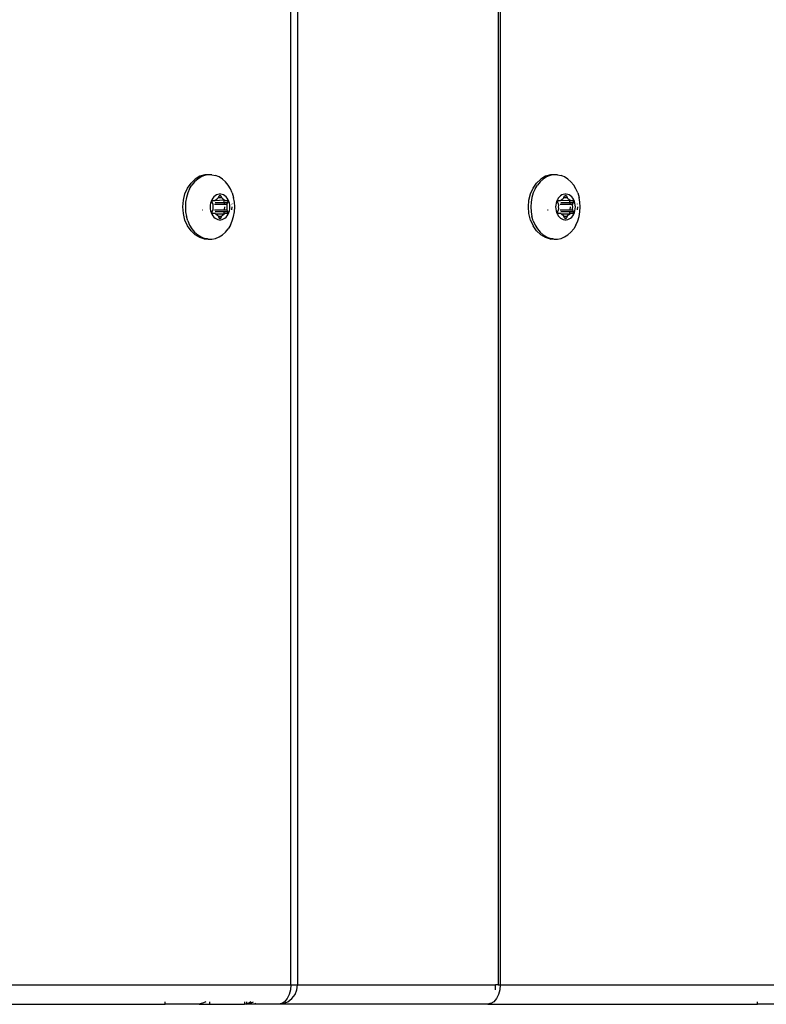
# Model space of a CAD drawing. Units: inches. Extents: x -66 to 624, y -39 to 471.
# Drawn here: x 255 to 266, y 111 to 127 of the extents above; entities that cross this region are included whole.
import ezdxf

# ---------------------------------------------------------------- set-up
doc = ezdxf.new("R2010")
doc.units = ezdxf.units.IN
doc.header["$MEASUREMENT"] = 0
doc.layers.add('VP-EQ', color=7, linetype='Continuous', true_color=0x8a3492)

# ---------------------------------------------------------------- blocks, each defined once
blk = doc.blocks.new('RB1205-2D')
at = {"color": 7}
for p, q in [((-29.64, 17.054), (-29.64, 12.87)), ((-29.34, 16.861), (-29.34, 10.919)), ((-29.64, 12.87), (-29.6, 12.87)), ((-29.64, 12.367), (-29.64, 12.87)), ((-17.56, 12.521), (-17.47, 12.561)), ((-17.483, 12.517), (-17.414, 12.538)), ((-17.47, 12.561), (-17.37, 12.585)), ((-17.341, 12.551), (-17.414, 12.538)), ((-17.37, 12.585), (-17.266, 12.594)), ((-17.266, 12.555), (-17.341, 12.551)), ((-17.266, 12.594), (-17.162, 12.585)), ((-17.192, 12.551), (-17.266, 12.555)), ((-17.119, 12.538), (-17.192, 12.551)), ((-17.162, 12.585), (-17.063, 12.561)), ((-17.049, 12.517), (-17.119, 12.538)), ((-17.063, 12.561), (-16.973, 12.521)), ((-17.742, 12.329), (-17.699, 12.402)), ((-17.699, 12.402), (-17.638, 12.467)), ((-17.657, 12.411), (-17.699, 12.364)), ((-17.607, 12.453), (-17.657, 12.411)), ((-17.638, 12.467), (-17.56, 12.521)), ((-17.548, 12.489), (-17.607, 12.453)), ((-17.483, 12.517), (-17.548, 12.489)), ((-16.985, 12.489), (-17.049, 12.517)), ((-16.985, 12.489), (-16.926, 12.453)), ((-16.973, 12.521), (-16.895, 12.467)), ((-16.876, 12.411), (-16.926, 12.453)), ((-16.833, 12.402), (-16.895, 12.467)), ((-16.833, 12.364), (-16.876, 12.411)), ((-16.791, 12.329), (-16.833, 12.402)), ((-29.638, 12.34), (-29.64, 12.367)), ((-29.638, 12.34), (-29.64, 12.175)), ((-29.63, 12.31), (-29.638, 12.34)), ((-29.617, 12.276), (-29.63, 12.31)), ((-29.6, 12.24), (-29.617, 12.276)), ((-17.764, 12.251), (-17.742, 12.329)), ((-17.764, 12.251), (-17.763, 12.212)), ((-17.763, 12.212), (-17.754, 12.257)), ((-17.732, 12.312), (-17.754, 12.257)), ((-17.699, 12.364), (-17.732, 12.312)), ((-17.311, 12.296), (-17.311, 12.289)), ((-16.801, 12.312), (-16.833, 12.364)), ((-16.779, 12.257), (-16.801, 12.312)), ((-16.769, 12.251), (-16.791, 12.329)), ((-16.769, 12.208), (-16.779, 12.257)), ((-16.769, 12.208), (-16.769, 12.251)), ((-29.64, 12.175), (-29.6, 12.175)), ((-29.64, 12.175), (-29.64, 11.638)), ((-17.765, 12.201), (-17.763, 12.212)), ((-17.765, 12.201), (-17.765, 12.144)), ((-17.765, 12.144), (-17.754, 12.087)), ((-17.754, 12.087), (-17.732, 12.032)), ((-17.453, 12.074), (-17.461, 12.052)), ((-17.44, 12.094), (-17.453, 12.074)), ((-17.423, 12.113), (-17.44, 12.094)), ((-17.402, 12.13), (-17.423, 12.113)), ((-17.379, 12.144), (-17.402, 12.13)), ((-17.398, 12.054), (-17.388, 12.072)), ((-17.388, 12.072), (-17.373, 12.087)), ((-17.353, 12.156), (-17.379, 12.144)), ((-17.373, 12.087), (-17.37, 12.091)), ((-17.373, 12.087), (-17.373, 11.949)), ((-17.37, 12.091), (-17.367, 12.096)), ((-17.367, 12.096), (-17.366, 12.102)), ((-17.366, 12.128), (-17.364, 12.132)), ((-17.366, 12.124), (-17.366, 12.128)), ((-17.366, 12.102), (-17.366, 12.124)), ((-17.364, 12.132), (-17.361, 12.135)), ((-17.361, 12.135), (-17.356, 12.137)), ((-17.356, 12.137), (-17.352, 12.139)), ((-17.325, 12.164), (-17.353, 12.156)), ((-17.352, 12.139), (-17.346, 12.139)), ((-17.346, 12.139), (-17.341, 12.139)), ((-17.341, 12.139), (-17.336, 12.137)), ((-17.336, 12.137), (-17.311, 12.126)), ((-17.336, 12.091), (-17.336, 11.949)), ((-17.296, 12.169), (-17.325, 12.164)), ((-17.311, 12.126), (-17.305, 12.124)), ((-17.311, 12.103), (-17.311, 11.946)), ((-17.305, 12.124), (-17.298, 12.123)), ((-17.298, 12.123), (-17.291, 12.123)), ((-17.266, 12.171), (-17.296, 12.169)), ((-17.291, 12.123), (-17.266, 12.125)), ((-17.237, 12.169), (-17.266, 12.171)), ((-17.266, 12.125), (-17.242, 12.123)), ((-17.242, 12.123), (-17.235, 12.123)), ((-17.207, 12.164), (-17.237, 12.169)), ((-17.235, 12.123), (-17.228, 12.124)), ((-17.228, 12.124), (-17.222, 12.126)), ((-17.222, 12.126), (-17.196, 12.137)), ((-17.222, 12.103), (-17.222, 11.946)), ((-17.18, 12.156), (-17.207, 12.164)), ((-17.196, 12.137), (-17.192, 12.139)), ((-17.196, 12.091), (-17.196, 11.949)), ((-17.192, 12.139), (-17.186, 12.139)), ((-17.186, 12.139), (-17.181, 12.139)), ((-17.181, 12.139), (-17.176, 12.137)), ((-17.154, 12.144), (-17.18, 12.156)), ((-17.176, 12.137), (-17.172, 12.135)), ((-17.172, 12.135), (-17.169, 12.132)), ((-17.172, 12.094), (-17.169, 12.097)), ((-17.159, 11.956), (-17.172, 12.094)), ((-17.169, 12.132), (-17.167, 12.128)), ((-17.169, 12.097), (-17.167, 12.101)), ((-17.167, 12.128), (-17.166, 12.124)), ((-17.166, 12.105), (-17.167, 12.101)), ((-17.167, 12.101), (-17.166, 12.096)), ((-17.166, 12.124), (-17.166, 12.105)), ((-17.166, 12.096), (-17.163, 12.091)), ((-17.163, 12.091), (-17.159, 12.087)), ((-17.159, 12.087), (-17.145, 12.072)), ((-17.13, 12.13), (-17.154, 12.144)), ((-17.145, 12.072), (-17.135, 12.054)), ((-17.11, 12.113), (-17.13, 12.13)), ((-17.093, 12.094), (-17.11, 12.113)), ((-17.08, 12.074), (-17.093, 12.094)), ((-17.071, 12.052), (-17.08, 12.074)), ((-16.801, 12.032), (-16.779, 12.087)), ((-16.768, 12.144), (-16.779, 12.087)), ((-16.768, 12.201), (-16.769, 12.208)), ((-16.768, 12.144), (-16.768, 12.201)), ((-17.732, 12.032), (-17.699, 11.981)), ((-17.699, 11.981), (-17.657, 11.933)), ((-17.657, 11.933), (-17.607, 11.891)), ((-17.461, 12.052), (-17.466, 12.029)), ((-17.466, 12.029), (-17.466, 12.006)), ((-17.466, 12.006), (-17.461, 11.984)), ((-17.461, 11.984), (-17.453, 11.962)), ((-17.453, 11.962), (-17.44, 11.941)), ((-17.446, 12.022), (-17.444, 12.026)), ((-17.446, 12.018), (-17.446, 12.022)), ((-17.446, 12.014), (-17.446, 12.018)), ((-17.444, 12.01), (-17.446, 12.014)), ((-17.444, 12.026), (-17.441, 12.029)), ((-17.441, 12.007), (-17.444, 12.01)), ((-17.441, 12.029), (-17.436, 12.031)), ((-17.436, 12.005), (-17.441, 12.007)), ((-17.44, 11.941), (-17.423, 11.922)), ((-17.436, 12.031), (-17.411, 12.042)), ((-17.436, 12.031), (-17.436, 12.005)), ((-17.411, 11.994), (-17.436, 12.005)), ((-17.423, 11.922), (-17.402, 11.906)), ((-17.411, 12.042), (-17.406, 12.045)), ((-17.411, 12.042), (-17.411, 11.994)), ((-17.406, 11.99), (-17.411, 11.994)), ((-17.406, 12.045), (-17.401, 12.05)), ((-17.401, 11.986), (-17.406, 11.99)), ((-17.401, 12.05), (-17.398, 12.054)), ((-17.398, 11.981), (-17.401, 11.986)), ((-17.388, 11.964), (-17.398, 11.981)), ((-17.382, 11.958), (-17.388, 11.964)), ((-17.373, 11.949), (-17.382, 11.958)), ((-17.382, 11.958), (-17.352, 11.952)), ((-17.37, 11.944), (-17.373, 11.949)), ((-17.367, 11.939), (-17.37, 11.944)), ((-17.366, 11.934), (-17.367, 11.939)), ((-17.366, 11.912), (-17.366, 11.934)), ((-17.346, 11.951), (-17.336, 11.949)), ((-17.336, 11.949), (-17.336, 11.899)), ((-17.311, 11.946), (-17.266, 11.943)), ((-17.311, 11.946), (-17.311, 11.91)), ((-17.235, 11.945), (-17.222, 11.946)), ((-17.222, 11.946), (-17.204, 11.947)), ((-17.222, 11.946), (-17.222, 11.91)), ((-17.204, 11.947), (-17.196, 11.949)), ((-17.196, 11.949), (-17.186, 11.951)), ((-17.196, 11.949), (-17.196, 11.899)), ((-17.181, 11.952), (-17.172, 11.954)), ((-17.169, 11.954), (-17.159, 11.956)), ((-17.163, 11.944), (-17.166, 11.939)), ((-17.166, 11.939), (-17.166, 11.934)), ((-17.166, 11.934), (-17.166, 11.912)), ((-17.159, 11.949), (-17.163, 11.944)), ((-17.145, 11.964), (-17.159, 11.949)), ((-17.159, 11.949), (-17.159, 11.956)), ((-17.135, 11.981), (-17.145, 11.964)), ((-17.135, 12.054), (-17.132, 12.05)), ((-17.132, 11.986), (-17.135, 11.981)), ((-17.132, 12.05), (-17.127, 12.045)), ((-17.127, 11.99), (-17.132, 11.986)), ((-17.13, 11.906), (-17.11, 11.922)), ((-17.127, 12.045), (-17.122, 12.042)), ((-17.122, 11.994), (-17.127, 11.99)), ((-17.122, 12.042), (-17.096, 12.031)), ((-17.122, 12.042), (-17.122, 11.994)), ((-17.096, 12.005), (-17.122, 11.994)), ((-17.11, 11.922), (-17.093, 11.941)), ((-17.096, 12.031), (-17.092, 12.029)), ((-17.096, 12.031), (-17.096, 12.005)), ((-17.092, 12.007), (-17.096, 12.005)), ((-17.093, 11.941), (-17.08, 11.962)), ((-17.092, 12.029), (-17.089, 12.026)), ((-17.089, 12.01), (-17.092, 12.007)), ((-17.089, 12.026), (-17.087, 12.022)), ((-17.087, 12.014), (-17.089, 12.01)), ((-17.087, 12.022), (-17.086, 12.018)), ((-17.086, 12.018), (-17.087, 12.014)), ((-17.08, 11.962), (-17.071, 11.984)), ((-17.067, 12.029), (-17.071, 12.052)), ((-17.071, 11.984), (-17.067, 12.006)), ((-17.067, 12.006), (-17.067, 12.029)), ((-16.926, 11.891), (-16.876, 11.933)), ((-16.876, 11.933), (-16.833, 11.981)), ((-16.833, 11.981), (-16.801, 12.032)), ((-17.548, 11.856), (-17.607, 11.891)), ((-17.548, 11.856), (-17.483, 11.827)), ((-17.483, 11.827), (-17.414, 11.806)), ((-17.414, 11.806), (-17.341, 11.794)), ((-17.402, 11.906), (-17.379, 11.891)), ((-17.379, 11.891), (-17.353, 11.88)), ((-17.366, 11.908), (-17.366, 11.912)), ((-17.364, 11.904), (-17.366, 11.908)), ((-17.361, 11.901), (-17.364, 11.904)), ((-17.356, 11.899), (-17.361, 11.901)), ((-17.352, 11.897), (-17.356, 11.899)), ((-17.353, 11.88), (-17.325, 11.872)), ((-17.346, 11.896), (-17.352, 11.897)), ((-17.341, 11.897), (-17.346, 11.896)), ((-17.336, 11.899), (-17.341, 11.897)), ((-17.341, 11.794), (-17.266, 11.789)), ((-17.311, 11.91), (-17.336, 11.899)), ((-17.325, 11.872), (-17.296, 11.866)), ((-17.312, 11.832), (-17.266, 11.828)), ((-17.305, 11.912), (-17.311, 11.91)), ((-17.298, 11.913), (-17.305, 11.912)), ((-17.291, 11.912), (-17.298, 11.913)), ((-17.296, 11.866), (-17.266, 11.865)), ((-17.266, 11.911), (-17.291, 11.912)), ((-17.242, 11.912), (-17.266, 11.911)), ((-17.266, 11.865), (-17.237, 11.866)), ((-17.266, 11.789), (-17.192, 11.794)), ((-17.235, 11.913), (-17.242, 11.912)), ((-17.237, 11.866), (-17.207, 11.872)), ((-17.228, 11.912), (-17.235, 11.913)), ((-17.222, 11.91), (-17.228, 11.912)), ((-17.223, 11.831), (-17.22, 11.832)), ((-17.196, 11.899), (-17.222, 11.91)), ((-17.207, 11.872), (-17.18, 11.88)), ((-17.192, 11.897), (-17.196, 11.899)), ((-17.186, 11.896), (-17.192, 11.897)), ((-17.192, 11.794), (-17.119, 11.806)), ((-17.181, 11.897), (-17.186, 11.896)), ((-17.176, 11.899), (-17.181, 11.897)), ((-17.18, 11.88), (-17.154, 11.891)), ((-17.172, 11.901), (-17.176, 11.899)), ((-17.169, 11.904), (-17.172, 11.901)), ((-17.167, 11.908), (-17.169, 11.904)), ((-17.166, 11.912), (-17.167, 11.908)), ((-17.154, 11.891), (-17.13, 11.906)), ((-17.049, 11.827), (-17.119, 11.806)), ((-17.049, 11.827), (-16.985, 11.856)), ((-16.985, 11.856), (-16.926, 11.891)), ((-29.6, 11.638), (-29.64, 11.638)), ((-29.64, 11.634), (-29.64, 11.638)), ((-29.64, 11.631), (-29.64, 11.634)), ((-29.638, 11.607), (-29.64, 11.631)), ((-29.64, 11.566), (-29.638, 11.607)), ((-29.64, 11.492), (-29.64, 11.566)), ((-29.63, 11.461), (-29.64, 11.492)), ((-29.64, 11.112), (-29.64, 11.492)), ((-29.638, 11.607), (-29.63, 11.584)), ((-29.6, 11.607), (-29.638, 11.607)), ((-29.6, 11.537), (-29.63, 11.584)), ((-29.63, 11.584), (-29.63, 11.572)), ((-29.63, 11.572), (-29.617, 11.536)), ((-29.617, 11.536), (-29.6, 11.498)), ((-29.63, 11.062), (-29.64, 11.112)), ((-29.64, 7.863), (-29.64, 11.112)), ((-29.6, 11.016), (-29.63, 11.062)), ((-29.63, 11.062), (-29.63, 11.035)), ((-29.63, 11.035), (-29.6, 10.963)), ((-29.552, 10.976), (-29.6, 11.016)), ((-29.6, 10.963), (-29.552, 10.901)), ((-29.49, 10.945), (-29.552, 10.976)), ((-29.552, 10.901), (-29.49, 10.853)), ((-29.418, 10.926), (-29.49, 10.945)), ((-29.49, 10.853), (-29.418, 10.824)), ((-29.34, 10.919), (-29.418, 10.926)), ((-29.34, 10.919), (110.06, 10.919)), ((-29.34, 10.919), (-29.34, 10.813)), ((-29.418, 10.824), (-29.34, 10.813)), ((110.06, 10.813), (-29.34, 10.813)), ((-29.34, 10.813), (-29.34, 7.741)), ((-29.63, 7.832), (-29.64, 7.863)), ((-29.64, 7.863), (-29.64, 3.679)), ((-29.63, 7.813), (-29.63, 7.832)), ((-29.6, 7.767), (-29.63, 7.813)), ((-29.552, 7.727), (-29.6, 7.767)), ((-29.49, 7.696), (-29.552, 7.727)), ((-29.418, 7.677), (-29.49, 7.696)), ((-29.418, 7.745), (-29.34, 7.741)), ((-29.34, 7.67), (-29.418, 7.677)), ((-29.34, 7.704), (-29.34, 7.741)), ((-29.34, 7.704), (-29.34, 7.67)), ((110.06, 7.704), (-29.34, 7.704)), ((-29.34, 7.67), (-29.34, 1.728)), ((110.06, 7.67), (-29.34, 7.67)), ((-17.47, 7.199), (-17.56, 7.159)), ((-17.47, 7.199), (-17.37, 7.224)), ((-17.341, 7.189), (-17.414, 7.177)), ((-17.37, 7.224), (-17.266, 7.232)), ((-17.266, 7.194), (-17.341, 7.189)), ((-17.266, 7.232), (-17.162, 7.224)), ((-17.192, 7.189), (-17.266, 7.194)), ((-17.119, 7.177), (-17.192, 7.189)), ((-17.162, 7.224), (-17.063, 7.199)), ((-17.063, 7.199), (-16.973, 7.159)), ((-17.742, 6.968), (-17.699, 7.041)), ((-17.699, 7.041), (-17.638, 7.106)), ((-17.657, 7.05), (-17.699, 7.002)), ((-17.607, 7.092), (-17.657, 7.05)), ((-17.638, 7.106), (-17.56, 7.159)), ((-17.548, 7.127), (-17.607, 7.092)), ((-17.483, 7.156), (-17.548, 7.127)), ((-17.483, 7.156), (-17.414, 7.177)), ((-17.049, 7.156), (-17.119, 7.177)), ((-16.985, 7.127), (-17.049, 7.156)), ((-16.985, 7.127), (-16.926, 7.092)), ((-16.973, 7.159), (-16.895, 7.106)), ((-16.876, 7.05), (-16.926, 7.092)), ((-16.833, 7.041), (-16.895, 7.106)), ((-16.833, 7.002), (-16.876, 7.05)), ((-16.791, 6.968), (-16.833, 7.041)), ((-17.764, 6.889), (-17.742, 6.968)), ((-17.764, 6.889), (-17.763, 6.851)), ((-17.763, 6.851), (-17.754, 6.896)), ((-17.732, 6.951), (-17.754, 6.896)), ((-17.699, 7.002), (-17.732, 6.951)), ((-17.311, 6.935), (-17.311, 6.928)), ((-16.801, 6.951), (-16.833, 7.002)), ((-16.779, 6.896), (-16.801, 6.951)), ((-16.769, 6.889), (-16.791, 6.968)), ((-16.769, 6.846), (-16.779, 6.896)), ((-16.769, 6.846), (-16.769, 6.889)), ((-17.765, 6.839), (-17.763, 6.851)), ((-17.765, 6.839), (-17.765, 6.782)), ((-17.765, 6.782), (-17.754, 6.726)), ((-17.754, 6.726), (-17.732, 6.671)), ((-17.44, 6.733), (-17.453, 6.712)), ((-17.423, 6.752), (-17.44, 6.733)), ((-17.402, 6.769), (-17.423, 6.752)), ((-17.379, 6.783), (-17.402, 6.769)), ((-17.388, 6.71), (-17.373, 6.726)), ((-17.353, 6.795), (-17.379, 6.783)), ((-17.373, 6.726), (-17.37, 6.73)), ((-17.373, 6.726), (-17.373, 6.587)), ((-17.37, 6.73), (-17.367, 6.735)), ((-17.367, 6.735), (-17.366, 6.74)), ((-17.366, 6.767), (-17.364, 6.77)), ((-17.366, 6.763), (-17.366, 6.767)), ((-17.366, 6.74), (-17.366, 6.763)), ((-17.364, 6.77), (-17.361, 6.773)), ((-17.361, 6.773), (-17.356, 6.776)), ((-17.356, 6.776), (-17.352, 6.777)), ((-17.325, 6.803), (-17.353, 6.795)), ((-17.352, 6.777), (-17.346, 6.778)), ((-17.346, 6.778), (-17.341, 6.777)), ((-17.341, 6.777), (-17.336, 6.776)), ((-17.336, 6.776), (-17.311, 6.765)), ((-17.336, 6.73), (-17.336, 6.587)), ((-17.296, 6.808), (-17.325, 6.803)), ((-17.311, 6.765), (-17.305, 6.763)), ((-17.311, 6.741), (-17.311, 6.584)), ((-17.305, 6.763), (-17.298, 6.762)), ((-17.298, 6.762), (-17.291, 6.762)), ((-17.266, 6.81), (-17.296, 6.808)), ((-17.291, 6.762), (-17.266, 6.764)), ((-17.237, 6.808), (-17.266, 6.81)), ((-17.266, 6.764), (-17.242, 6.762)), ((-17.242, 6.762), (-17.235, 6.762)), ((-17.207, 6.803), (-17.237, 6.808)), ((-17.235, 6.762), (-17.228, 6.763)), ((-17.228, 6.763), (-17.222, 6.765)), ((-17.222, 6.765), (-17.196, 6.776)), ((-17.222, 6.741), (-17.222, 6.584)), ((-17.18, 6.795), (-17.207, 6.803)), ((-17.196, 6.776), (-17.192, 6.777)), ((-17.196, 6.73), (-17.196, 6.587)), ((-17.192, 6.777), (-17.186, 6.778)), ((-17.186, 6.778), (-17.181, 6.777)), ((-17.181, 6.777), (-17.176, 6.776)), ((-17.154, 6.783), (-17.18, 6.795)), ((-17.176, 6.776), (-17.172, 6.773)), ((-17.172, 6.773), (-17.169, 6.77)), ((-17.172, 6.732), (-17.169, 6.736)), ((-17.167, 6.593), (-17.172, 6.732)), ((-17.169, 6.77), (-17.167, 6.767)), ((-17.169, 6.736), (-17.167, 6.739)), ((-17.167, 6.767), (-17.166, 6.763)), ((-17.166, 6.743), (-17.167, 6.739)), ((-17.167, 6.739), (-17.166, 6.735)), ((-17.166, 6.763), (-17.166, 6.743)), ((-17.166, 6.735), (-17.163, 6.73)), ((-17.163, 6.73), (-17.159, 6.726)), ((-17.159, 6.726), (-17.145, 6.71)), ((-17.13, 6.769), (-17.154, 6.783)), ((-17.11, 6.752), (-17.13, 6.769)), ((-17.093, 6.733), (-17.11, 6.752)), ((-17.08, 6.712), (-17.093, 6.733)), ((-16.801, 6.671), (-16.779, 6.726)), ((-16.768, 6.782), (-16.779, 6.726)), ((-16.768, 6.839), (-16.769, 6.846)), ((-16.768, 6.782), (-16.768, 6.839)), ((-17.732, 6.671), (-17.699, 6.619)), ((-17.699, 6.619), (-17.657, 6.572)), ((-17.657, 6.572), (-17.607, 6.53)), ((-17.461, 6.691), (-17.466, 6.668)), ((-17.466, 6.668), (-17.466, 6.645)), ((-17.466, 6.645), (-17.461, 6.622)), ((-17.453, 6.712), (-17.461, 6.691)), ((-17.461, 6.622), (-17.453, 6.601)), ((-17.453, 6.601), (-17.44, 6.58)), ((-17.446, 6.66), (-17.444, 6.664)), ((-17.446, 6.657), (-17.446, 6.66)), ((-17.446, 6.653), (-17.446, 6.657)), ((-17.444, 6.649), (-17.446, 6.653)), ((-17.444, 6.664), (-17.441, 6.667)), ((-17.441, 6.646), (-17.444, 6.649)), ((-17.441, 6.667), (-17.436, 6.67)), ((-17.436, 6.643), (-17.441, 6.646)), ((-17.44, 6.58), (-17.423, 6.561)), ((-17.436, 6.67), (-17.411, 6.681)), ((-17.436, 6.67), (-17.436, 6.643)), ((-17.411, 6.632), (-17.436, 6.643)), ((-17.411, 6.681), (-17.406, 6.684)), ((-17.411, 6.681), (-17.411, 6.632)), ((-17.406, 6.629), (-17.411, 6.632)), ((-17.406, 6.684), (-17.401, 6.688)), ((-17.401, 6.625), (-17.406, 6.629)), ((-17.401, 6.688), (-17.398, 6.693)), ((-17.398, 6.62), (-17.401, 6.625)), ((-17.398, 6.693), (-17.388, 6.71)), ((-17.388, 6.603), (-17.398, 6.62)), ((-17.382, 6.597), (-17.388, 6.603)), ((-17.373, 6.587), (-17.382, 6.597)), ((-17.382, 6.597), (-17.352, 6.59)), ((-17.37, 6.583), (-17.373, 6.587)), ((-17.367, 6.578), (-17.37, 6.583)), ((-17.366, 6.573), (-17.367, 6.578)), ((-17.366, 6.55), (-17.366, 6.573)), ((-17.346, 6.589), (-17.336, 6.587)), ((-17.336, 6.587), (-17.336, 6.537)), ((-17.311, 6.584), (-17.266, 6.581)), ((-17.311, 6.584), (-17.311, 6.548)), ((-17.235, 6.583), (-17.222, 6.584)), ((-17.222, 6.584), (-17.204, 6.586)), ((-17.222, 6.584), (-17.222, 6.548)), ((-17.204, 6.586), (-17.196, 6.587)), ((-17.196, 6.587), (-17.186, 6.589)), ((-17.196, 6.587), (-17.196, 6.537)), ((-17.181, 6.59), (-17.172, 6.592)), ((-17.167, 6.593), (-17.159, 6.595)), ((-17.163, 6.583), (-17.167, 6.593)), ((-17.163, 6.583), (-17.166, 6.578)), ((-17.166, 6.578), (-17.166, 6.573)), ((-17.166, 6.573), (-17.166, 6.55)), ((-17.159, 6.587), (-17.163, 6.583)), ((-17.145, 6.603), (-17.159, 6.587)), ((-17.145, 6.71), (-17.135, 6.693)), ((-17.135, 6.62), (-17.145, 6.603)), ((-17.135, 6.693), (-17.132, 6.688)), ((-17.132, 6.625), (-17.135, 6.62)), ((-17.132, 6.688), (-17.127, 6.684)), ((-17.127, 6.629), (-17.132, 6.625)), ((-17.127, 6.684), (-17.122, 6.681)), ((-17.122, 6.632), (-17.127, 6.629)), ((-17.122, 6.681), (-17.096, 6.67)), ((-17.122, 6.681), (-17.122, 6.632)), ((-17.096, 6.643), (-17.122, 6.632)), ((-17.11, 6.561), (-17.093, 6.58)), ((-17.096, 6.67), (-17.092, 6.667)), ((-17.096, 6.67), (-17.096, 6.643)), ((-17.092, 6.646), (-17.096, 6.643)), ((-17.093, 6.58), (-17.08, 6.601)), ((-17.092, 6.667), (-17.089, 6.664)), ((-17.089, 6.649), (-17.092, 6.646)), ((-17.089, 6.664), (-17.087, 6.66)), ((-17.087, 6.653), (-17.089, 6.649)), ((-17.087, 6.66), (-17.086, 6.657)), ((-17.086, 6.657), (-17.087, 6.653)), ((-17.071, 6.691), (-17.08, 6.712)), ((-17.08, 6.601), (-17.071, 6.622)), ((-17.067, 6.668), (-17.071, 6.691)), ((-17.071, 6.622), (-17.067, 6.645)), ((-17.067, 6.645), (-17.067, 6.668)), ((-16.926, 6.53), (-16.876, 6.572)), ((-16.876, 6.572), (-16.833, 6.619)), ((-16.833, 6.619), (-16.801, 6.671)), ((-17.548, 6.494), (-17.607, 6.53)), ((-17.548, 6.494), (-17.483, 6.466)), ((-17.483, 6.466), (-17.414, 6.445)), ((-17.423, 6.561), (-17.402, 6.544)), ((-17.414, 6.445), (-17.341, 6.432)), ((-17.402, 6.544), (-17.379, 6.53)), ((-17.379, 6.53), (-17.353, 6.518)), ((-17.366, 6.546), (-17.366, 6.55)), ((-17.364, 6.543), (-17.366, 6.546)), ((-17.361, 6.54), (-17.364, 6.543)), ((-17.356, 6.537), (-17.361, 6.54)), ((-17.352, 6.536), (-17.356, 6.537)), ((-17.353, 6.518), (-17.325, 6.51)), ((-17.346, 6.535), (-17.352, 6.536)), ((-17.341, 6.536), (-17.346, 6.535)), ((-17.336, 6.537), (-17.341, 6.536)), ((-17.341, 6.432), (-17.266, 6.428)), ((-17.311, 6.548), (-17.336, 6.537)), ((-17.325, 6.51), (-17.296, 6.505)), ((-17.312, 6.47), (-17.266, 6.466)), ((-17.305, 6.55), (-17.311, 6.548)), ((-17.298, 6.551), (-17.305, 6.55)), ((-17.291, 6.551), (-17.298, 6.551)), ((-17.296, 6.505), (-17.266, 6.503)), ((-17.266, 6.549), (-17.291, 6.551)), ((-17.242, 6.551), (-17.266, 6.549)), ((-17.266, 6.503), (-17.237, 6.505)), ((-17.266, 6.428), (-17.192, 6.432)), ((-17.235, 6.551), (-17.242, 6.551)), ((-17.237, 6.505), (-17.207, 6.51)), ((-17.228, 6.55), (-17.235, 6.551)), ((-17.222, 6.548), (-17.228, 6.55)), ((-17.223, 6.47), (-17.22, 6.47)), ((-17.196, 6.537), (-17.222, 6.548)), ((-17.207, 6.51), (-17.18, 6.518)), ((-17.192, 6.536), (-17.196, 6.537)), ((-17.186, 6.535), (-17.192, 6.536)), ((-17.192, 6.432), (-17.119, 6.445)), ((-17.181, 6.536), (-17.186, 6.535)), ((-17.176, 6.537), (-17.181, 6.536)), ((-17.18, 6.518), (-17.154, 6.53)), ((-17.172, 6.54), (-17.176, 6.537)), ((-17.169, 6.543), (-17.172, 6.54)), ((-17.167, 6.546), (-17.169, 6.543)), ((-17.166, 6.55), (-17.167, 6.546)), ((-17.154, 6.53), (-17.13, 6.544)), ((-17.13, 6.544), (-17.11, 6.561)), ((-17.049, 6.466), (-17.119, 6.445)), ((-17.049, 6.466), (-16.985, 6.494)), ((-16.985, 6.494), (-16.926, 6.53)), ((-29.64, 3.679), (-29.6, 3.679)), ((-29.64, 3.176), (-29.64, 3.679))]:
    blk.add_line(p, q, dxfattribs=at)

msp = doc.modelspace()

# ---------------------------------------------------------------- block references
at = {"layer": 'VP-EQ', "rotation": 90.00000000000001}
msp.add_blockref('RB1205-2D', (269.685, 140.919), dxfattribs=at)

doc.saveas('drawing.dxf')
